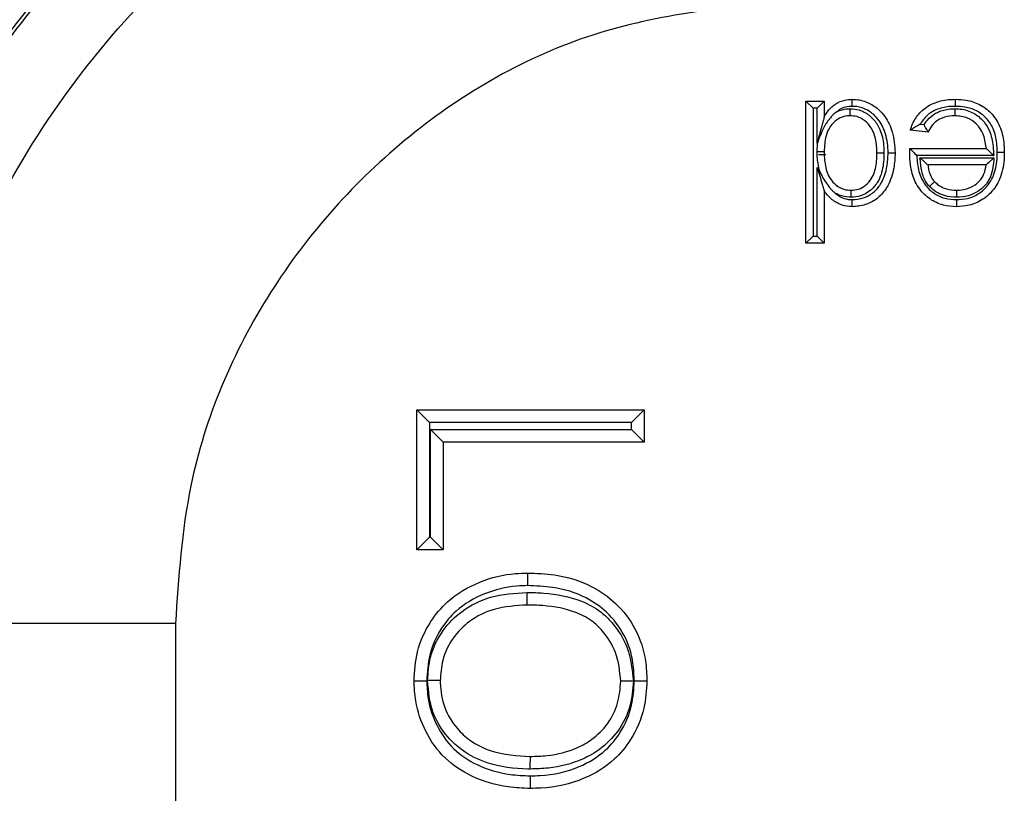
# Model space of a CAD drawing. Units: inches. Extents: x 0.5 to 8, y 0.3 to 10.7.
# Drawn here: x 1.8 to 2, y 5.7 to 5.7 of the extents above; entities that cross this region are included whole.
import ezdxf

# ---------------------------------------------------------------- set-up
doc = ezdxf.new("R2010")
doc.units = ezdxf.units.IN
doc.header["$MEASUREMENT"] = 0

msp = doc.modelspace()

# ---------------------------------------------------------------- linework, layer by layer
at = {"color": 7, "linetype": 'Continuous', "lineweight": 25}
for p, q in [((1.935410700845996, 5.732927595137188), (1.937571275821513, 5.732927595137188)), ((1.935410700845996, 5.732927595137188), (1.936244034179331, 5.732094261803853)), ((1.935410700845996, 5.716075110328159), (1.935410700845996, 5.732927595137188)), ((1.937571275821513, 5.732927595137188), (1.936737942488181, 5.732094261803853)), ((1.937571275821513, 5.732927595137188), (1.937571275821513, 5.731067475119203)), ((1.936244034179331, 5.732094261803853), (1.936244034179331, 5.716908443661493)), ((1.936737942488181, 5.732094261803853), (1.936244034179331, 5.732094261803853)), ((1.936737942488181, 5.727948895736549), (1.936737942488181, 5.732094261803853)), ((1.949910184470751, 5.729254617678809), (1.947793496174424, 5.729470675176361)), ((1.948978718775975, 5.730187358839212), (1.949442347990708, 5.730140034645044)), ((1.936803090609976, 5.728062093190144), (1.936737942488181, 5.727948895736549)), ((1.947735685837042, 5.72729179416721), (1.947736105901637, 5.727310100200845)), ((1.947736105901637, 5.727310100200845), (1.956800393103608, 5.727310100200845)), ((1.937771984780711, 5.726540756164984), (1.936882544826535, 5.726540756164984)), ((1.957705040088382, 5.726476766867513), (1.948564681849601, 5.726476766867513)), ((1.948940794630965, 5.726198916056214), (1.95772406424544, 5.726198916056214)), ((1.936737942488181, 5.72504563037521), (1.936997633326333, 5.724657276491347)), ((1.936737942488181, 5.716908443661493), (1.936737942488181, 5.72504563037521)), ((1.956800393103608, 5.72536558272288), (1.949886553181956, 5.72536558272288)), ((1.937571275821513, 5.722300266976366), (1.937571275821513, 5.716075110328159)), ((1.939142082295532, 5.722874089498141), (1.938991555816616, 5.722874089498141)), ((1.936244034179331, 5.716908443661493), (1.935410700845996, 5.716075110328159)), ((1.936244034179331, 5.716908443661493), (1.936737942488181, 5.716908443661493)), ((1.936737942488181, 5.716908443661493), (1.937571275821513, 5.716075110328159)), ((1.937571275821513, 5.716075110328159), (1.935410700845996, 5.716075110328159)), ((1.889214065289625, 5.696256500831222), (1.916178040984069, 5.696256500831222)), ((1.889214065289625, 5.696256500831222), (1.890714065289625, 5.694756500831222)), ((1.889214065289625, 5.679663285019256), (1.889214065289625, 5.696256500831222)), ((1.914678040984069, 5.694756500831222), (1.916178040984069, 5.696256500831222)), ((1.916178040984069, 5.696256500831222), (1.916178040984069, 5.692453888874313)), ((1.914678040984069, 5.694756500831222), (1.890714065289625, 5.694756500831222)), ((1.890714065289625, 5.694756500831222), (1.890714065289625, 5.681163285019256)), ((1.914678040984069, 5.693953888874313), (1.914678040984069, 5.694756500831222)), ((1.890825293254368, 5.693953888874313), (1.914678040984069, 5.693953888874313)), ((1.890825293254368, 5.681163285019256), (1.890825293254368, 5.693953888874313)), ((1.890825293254368, 5.693953888874313), (1.892325293254368, 5.692453888874313)), ((1.914678040984069, 5.693953888874313), (1.916178040984069, 5.692453888874313)), ((1.892325293254368, 5.692453888874313), (1.892325293254368, 5.679663285019256)), ((1.916178040984069, 5.692453888874313), (1.892325293254368, 5.692453888874313)), ((1.889214065289625, 5.679663285019256), (1.890714065289625, 5.681163285019256)), ((1.890714065289625, 5.681163285019256), (1.890825293254368, 5.681163285019256)), ((1.892325293254368, 5.679663285019256), (1.890825293254368, 5.681163285019256)), ((1.892325293254368, 5.679663285019256), (1.889214065289625, 5.679663285019256)), ((1.860538309521338, 5.670920969547629), (1.827210053015135, 5.670920969547629)), ((1.860538309521338, 5.670920969547629), (1.860538309520348, 5.582701062129298))]:
    msp.add_line(p, q, dxfattribs=at)
msp.add_ellipse((1.934270744175812, 5.671202980353139), major_axis=(-0.08250207363193707, 0.08250207363193685), ratio=0.9999238504775703, start_param=5.497825219993088, end_param=6.60866086649443, dxfattribs=at)
for points, knots in [([(1.934552754981322, 5.787583193905117), (1.928554061808836, 5.78731575141787), (1.916613069040699, 5.78678338066406), (1.899208117177338, 5.782540592276072), (1.882780878565943, 5.775968936047707), (1.867682412586966, 5.767040878577845), (1.854197164297591, 5.756093714554549), (1.842630960250071, 5.743386996851206), (1.832969351800253, 5.729332459712276), (1.828382284372845, 5.719034876159236), (1.826100215714286, 5.713911822474681)], [0, 0, 0, 0, 0.1292508131056457, 0.2572865422838176, 0.3841074570768256, 0.509713837440483, 0.6341059741241611, 0.7572841690693436, 0.8792487358277153, 1, 1, 1, 1]), ([(1.827210053015135, 5.670920969547629), (1.827714422322379, 5.678879021300348), (1.828601441131694, 5.692874602492143), (1.834898691216159, 5.712005926968929), (1.843133716145524, 5.728169911036766), (1.854075618449327, 5.742686434207114), (1.867243683534081, 5.755198463186797), (1.882355706709532, 5.765283234894532), (1.89890508204397, 5.772684565176322), (1.916481322336053, 5.777360937826826), (1.928529030746775, 5.777962764613163), (1.934552754981321, 5.778263671513817)], [0, 0, 0, 0, 0.1414544616602743, 0.2487716170520635, 0.3560885176070351, 0.4635316585727556, 0.5709681919669504, 0.6782709778993778, 0.7855645374069752, 0.8927845820356956, 1, 1, 1, 1]), ([(1.934552771033696, 5.744935415008603), (1.926241106613878, 5.744118751076065), (1.909616745272748, 5.742485321762384), (1.887448091924495, 5.729744242652807), (1.870710300323368, 5.710988163516816), (1.861819421714045, 5.690171165453805), (1.860903220680356, 5.676404182758343), (1.860538309521338, 5.670920969547629)], [0, 0, 0, 0, 0.2144633735596421, 0.4289533884443115, 0.6436451071873602, 0.8580684018280498, 1, 1, 1, 1]), ([(1.937571275821513, 5.731067475119203), (1.937715204788309, 5.731308813863576), (1.938075347970218, 5.731912698580127), (1.938719591271226, 5.732500427145948), (1.939551177332563, 5.732953318228178), (1.940218703652718, 5.733119404675891), (1.940742724204409, 5.733138338965667), (1.94088978394797, 5.733143652634738)], [0, 0, 0, 0, 0.2042479640651109, 0.5110751040228724, 0.618054861007172, 0.8928119250029536, 1, 1, 1, 1]), ([(1.940895975765511, 5.732309935766336), (1.940895769164029, 5.732337826928533), (1.940895312589109, 5.73239946445922), (1.940894176950727, 5.732552607767268), (1.94089262900054, 5.732761044311484), (1.940891057800086, 5.732972371363056), (1.940889989404962, 5.733116027289856), (1.940889852433807, 5.733134444163193), (1.94088978394797, 5.733143652634738)], [0, 0, 0, 0, 0.06413929335620522, 0.141743382173303, 0.3564047676392242, 0.5709672895212544, 0.7854828323036096, 1, 1, 1, 1]), ([(1.94088978394797, 5.733143652634738), (1.940978147707138, 5.733141693174285), (1.941593903326248, 5.733128038834582), (1.942723846710539, 5.732867689691797), (1.943950250640568, 5.732081496740953), (1.945000810984911, 5.730897904689634), (1.945838379431182, 5.729142936452879), (1.945940643502446, 5.727624545564589), (1.945997518226027, 5.726780084152163)], [0, 0, 0, 0, 0.02918607930771452, 0.2033808034272354, 0.3740184104832909, 0.5013554906897917, 0.7226761238640333, 1, 1, 1, 1]), ([(1.947793496174424, 5.729470675176361), (1.947815122436243, 5.729542330177207), (1.947985454314349, 5.730106696361824), (1.94848268810153, 5.731126787529391), (1.949472571296233, 5.732109912861431), (1.950763073379657, 5.732825725805572), (1.951978334361956, 5.733112783895344), (1.952874283330252, 5.733136299826252), (1.953154422832424, 5.733143652634738)], [0, 0, 0, 0, 0.03202611325988398, 0.2522427623340949, 0.4769941545180869, 0.6164998674035849, 0.8800896702490422, 1, 1, 1, 1]), ([(1.953147925038414, 5.732310208028885), (1.953148211284119, 5.732346943999316), (1.953148690940481, 5.732408501750786), (1.953149879022436, 5.73256093963876), (1.953151438864409, 5.732761016164323), (1.9531530867865, 5.732972336915799), (1.953154207373106, 5.733116025225199), (1.95315435101259, 5.733134443490377), (1.953154422832424, 5.733143652634738)], [0, 0, 0, 0, 0.08445278298270535, 0.1415158866008784, 0.3561697538107915, 0.5707902335595346, 0.7853948424114353, 1, 1, 1, 1]), ([(1.953154422832424, 5.733143652634738), (1.953578150418055, 5.733126408260794), (1.954562883487255, 5.733086332736199), (1.956071576354397, 5.732600415450714), (1.957501246180815, 5.731541793438923), (1.958518085754704, 5.729958934068003), (1.958916961970586, 5.728316919953913), (1.958948989448544, 5.727267211766233), (1.958960968079125, 5.726874609307342)], [0, 0, 0, 0, 0.1315018508654103, 0.3056072476741511, 0.4834601952898591, 0.673754522055995, 0.8779805870371541, 1, 1, 1, 1]), ([(1.939066416573846, 5.731663327114597), (1.938921624870813, 5.731555118436418), (1.9386864129695, 5.731379335098009), (1.938189167496378, 5.730856303490477), (1.937463530108508, 5.729813633360623), (1.93705762234056, 5.728737132390136), (1.936803090610105, 5.72806209319037)], [0, 0, 0, 0, 0.1253083092274513, 0.2035614268379954, 0.5005789387740546, 1, 1, 1, 1]), ([(1.940895975765511, 5.732309935766336), (1.940771943080587, 5.732305599437449), (1.940364447987512, 5.7322913529286), (1.939849473893189, 5.732165245713661), (1.939375326003662, 5.731909858596226), (1.939177425700529, 5.731751920216092), (1.939066416573969, 5.731663327114658)], [0, 0, 0, 0, 0.1879474145502933, 0.6174795718750351, 0.7854310582387404, 1, 1, 1, 1]), ([(1.939066416573969, 5.731663327114658), (1.939281054039557, 5.731757220068224), (1.939790570564181, 5.731980107583484), (1.940347499050296, 5.73201355263506), (1.940669817444301, 5.732032908720409)], [0, 0, 0, 0, 0.4212571235978517, 1, 1, 1, 1]), ([(1.940670350552019, 5.731199135156774), (1.940670344664123, 5.731208343750734), (1.94067033288838, 5.731226760862672), (1.940670241035865, 5.731370417002985), (1.940670105912348, 5.731581748435485), (1.940669972335465, 5.731790660946492), (1.940669874383081, 5.731943857202475), (1.940669834964044, 5.732005508068011), (1.940669817444301, 5.732032908720409)], [0, 0, 0, 0, 0.214506133910861, 0.4290104978529432, 0.6435660481379346, 0.8582293378059861, 0.936990201168, 1, 1, 1, 1]), ([(1.940669817444301, 5.732032908720409), (1.941021959342434, 5.732003945170337), (1.941825058752791, 5.731937890519902), (1.94294505495504, 5.731304477232784), (1.943802112467266, 5.73037983128703), (1.944440113265814, 5.729081553530026), (1.94465281967754, 5.727865746404381), (1.944666710711421, 5.727002034074805), (1.944670344466683, 5.726776095584617)], [0, 0, 0, 0, 0.1425309243299838, 0.3250578868737853, 0.5067673647553722, 0.6484205951954002, 0.9080303508668106, 1, 1, 1, 1]), ([(1.945163968316521, 5.726778933479403), (1.94516378547459, 5.726786541695688), (1.945145560758319, 5.72754488844061), (1.945011780411089, 5.728896459075299), (1.944299544359371, 5.730431203684036), (1.94340772852179, 5.731435088158739), (1.942395304223481, 5.732084013840724), (1.941469659069672, 5.732296919355913), (1.940968701828195, 5.732308285670763), (1.940895975765511, 5.732309935766336)], [0, 0, 0, 0, 0.002935519512009701, 0.2925970533528351, 0.5164315825178597, 0.642023886375101, 0.8066936995571261, 0.971936914053314, 1, 1, 1, 1]), ([(1.953147925038414, 5.732310208028885), (1.952899753484506, 5.732303736780263), (1.952118176464633, 5.732283356607216), (1.951071713313335, 5.732042514131107), (1.949989416563297, 5.731440950053454), (1.949360302659124, 5.730827618604414), (1.949059099756292, 5.730322230121404), (1.948978718775975, 5.730187358839212)], [0, 0, 0, 0, 0.1516027918269032, 0.477448991934725, 0.6410811188874882, 0.9042165555289071, 1, 1, 1, 1]), ([(1.949442347990708, 5.730140034645044), (1.949568941860665, 5.730326907368643), (1.949920619586789, 5.730846039728941), (1.950563635511473, 5.731372160906353), (1.951535340224043, 5.731842383713726), (1.952350882348065, 5.732009464085367), (1.952980834631197, 5.732028677231954), (1.95311764125022, 5.73203284974739)], [0, 0, 0, 0, 0.156456170061962, 0.4346351852899223, 0.5621677111629223, 0.9049160440575513, 1, 1, 1, 1]), ([(1.953120663848432, 5.731199135156774), (1.953120630462581, 5.73120834388025), (1.953120563691122, 5.731226761260469), (1.953120042853884, 5.731370422301078), (1.953119276679365, 5.731581754019704), (1.95311852241577, 5.731789800382983), (1.953117967322491, 5.731942910168981), (1.953117743876628, 5.732004542599898), (1.953117641250221, 5.73203284974739)], [0, 0, 0, 0, 0.2145231412551727, 0.4290447279514906, 0.6436112729723826, 0.8582724397766629, 0.9349059757795636, 1, 1, 1, 1]), ([(1.953117641250221, 5.73203284974739), (1.95317974122464, 5.732031369395024), (1.953798205125563, 5.732016626321343), (1.954935225172377, 5.731797807238386), (1.955984846096486, 5.731087902033566), (1.956724289582783, 5.730288314201425), (1.957360483797899, 5.729219607309675), (1.95761213882754, 5.727814609432693), (1.95768081795571, 5.726825582371355), (1.957705040088382, 5.726476766867513)], [0, 0, 0, 0, 0.02301406291646666, 0.2292008533075475, 0.417722439254217, 0.4803746741402454, 0.6322646389317942, 0.8703050702394761, 1, 1, 1, 1]), ([(1.958127526196502, 5.726874361304816), (1.958116815307897, 5.727232953678485), (1.958088816617533, 5.728170328457356), (1.95774727570957, 5.729605830636134), (1.956882776098365, 5.730957944302197), (1.95567796763291, 5.731850373832406), (1.954382855834653, 5.732262605410331), (1.953526163092927, 5.732295628165879), (1.953147925038414, 5.732310208028885)], [0, 0, 0, 0, 0.1287661857947567, 0.3365999496863454, 0.521040065142921, 0.6928773586328977, 0.8644024109119252, 1, 1, 1, 1]), ([(1.937571275821513, 5.731067475119203), (1.937570311069235, 5.731063864731329), (1.937568154018148, 5.731055792409272), (1.937548251490826, 5.730981311275629), (1.937485079059423, 5.730744901385076), (1.937217844063291, 5.729744829125959), (1.936951156354054, 5.728746804975976), (1.936740490727278, 5.727958431999642), (1.936737942488181, 5.727948895736549)], [0, 0, 0, 0, 0.02534666584450224, 0.05667159786425999, 0.1132585581219773, 0.292958620145773, 0.9914475345823391, 1, 1, 1, 1]), ([(1.940670350552019, 5.731199135156774), (1.940423300849984, 5.731182615267329), (1.939847118764308, 5.731144086727213), (1.939011496181923, 5.73072000561628), (1.938505083140656, 5.730212189323021), (1.938063281271104, 5.729581921130619), (1.937646279909783, 5.728583469970244), (1.93759982279337, 5.72756474039272), (1.937571275821513, 5.726938751376927)], [0, 0, 0, 0, 0.1251094745092782, 0.2917867836588315, 0.4625344276175343, 0.4846246195639, 0.683312103349218, 0.9999999999999999, 0.9999999999999999, 0.9999999999999999, 0.9999999999999999]), ([(1.94383694325051, 5.726776708253764), (1.943833654938553, 5.726984638681814), (1.943821529100027, 5.727751394034657), (1.94364337111051, 5.728805453938965), (1.943110707888391, 5.729895681433501), (1.942428610156504, 5.730630659148869), (1.941555214988901, 5.73112845827352), (1.940938711667877, 5.731177700317192), (1.940670350552019, 5.731199135156774)], [0, 0, 0, 0, 0.1028496389688627, 0.379263929560394, 0.5189235549443089, 0.6969706979434956, 0.8680927111592968, 0.9999999999999999, 0.9999999999999999, 0.9999999999999999, 0.9999999999999999]), ([(1.953120663848432, 5.731199135156774), (1.953000102501074, 5.731195470416904), (1.952476102316709, 5.731179542224247), (1.951805017429975, 5.731045091364104), (1.951029647113242, 5.7306725217368), (1.950429057057315, 5.730172078334772), (1.950085493686166, 5.72960176878416), (1.949928012190733, 5.729289920516045), (1.94991018447075, 5.729254617678809)], [0, 0, 0, 0, 0.09085368348278368, 0.394880680571912, 0.504343261773329, 0.7369458522629928, 0.9702209096179805, 1, 1, 1, 1]), ([(1.956800393103608, 5.727310100200845), (1.956796566455189, 5.7273574645504), (1.9567479537296, 5.727959168672485), (1.956573433564589, 5.728898341741605), (1.956045865815581, 5.729794965819567), (1.95544960854054, 5.730436768118711), (1.9545560710685, 5.731059829513485), (1.953631182152925, 5.731149589578471), (1.953120663848432, 5.731199135156774)], [0, 0, 0, 0, 0.02394592325049668, 0.3042026516156625, 0.4712645056788008, 0.539363990334529, 0.7457390712738159, 1, 1, 1, 1]), ([(1.948978718775975, 5.730187358839212), (1.94897230937644, 5.730183959880458), (1.948800221237985, 5.730092700085939), (1.948494941614983, 5.729920907895005), (1.948136750260907, 5.729698368714311), (1.947926068266892, 5.729558773622139), (1.947814231879485, 5.729484484217128), (1.947800422295567, 5.729475287659463), (1.947793496174424, 5.729470675176361)], [0, 0, 0, 0, 0.01229048283365476, 0.3299913354050706, 0.5910987022621229, 0.765089141192992, 0.8821817459883724, 1, 1, 1, 1]), ([(1.949910184470751, 5.729254617678809), (1.949906043049646, 5.729262198821165), (1.949897771374539, 5.729277340663765), (1.949834980222927, 5.729392298643125), (1.949740289527552, 5.729566497943184), (1.949608226465313, 5.72981351936127), (1.949502772601156, 5.730018598000073), (1.949445616667501, 5.73013346551468), (1.949442347990708, 5.730140034645044)], [0, 0, 0, 0, 0.1700136369598558, 0.339568841996253, 0.5203694104622233, 0.7321407638433963, 0.9846814632689147, 1, 1, 1, 1]), ([(1.936737888371344, 5.726939124129259), (1.936738093072615, 5.726958231790915), (1.936742110088142, 5.727333196603047), (1.93677339753039, 5.7277071735575), (1.93680309061007, 5.728062093190091)], [0, 0, 0, 0, 0.05095854607732093, 1, 1, 1, 1]), ([(1.936737888371344, 5.726939124129259), (1.936784291464073, 5.726939103374394), (1.936845839092343, 5.726939075845784), (1.936997632270075, 5.726939007952581), (1.937188635340828, 5.726938922522001), (1.937399939799685, 5.726938828011031), (1.937543648020471, 5.726938763734117), (1.937562066551379, 5.726938755495993), (1.937571275821513, 5.726938751376927)], [0, 0, 0, 0, 0.1066120921200349, 0.1414069845136267, 0.3560682918857726, 0.5707163280211511, 0.7853580549539153, 1, 1, 1, 1]), ([(1.936997633326333, 5.724657276491347), (1.93688942362086, 5.725221962320237), (1.936744599086563, 5.725977720427479), (1.936739242607188, 5.726745110926357), (1.936737888371344, 5.726939124129259)], [0, 0, 0, 0, 0.7471779971400428, 1, 1, 1, 1]), ([(1.937571275821513, 5.726938751376927), (1.937573555046809, 5.726757638341746), (1.937583548233029, 5.72596355436507), (1.937737144463715, 5.72485667150113), (1.938259177869089, 5.723677050399861), (1.938947234144061, 5.722918062357231), (1.939834289370518, 5.722413054908318), (1.940469938440586, 5.722363324245586), (1.940758123910399, 5.722340777757156)], [0, 0, 0, 0, 0.08674995230008757, 0.3803522315760822, 0.5267293630946647, 0.6975895042757333, 0.8628955584288794, 1, 1, 1, 1]), ([(1.94772597820644, 5.726756452863368), (1.947725982785449, 5.726756802047321), (1.947725993371184, 5.726757609289274), (1.947726098053758, 5.726765592565981), (1.947726477327336, 5.7267944906042), (1.94772754294463, 5.72687497119347), (1.947729414207752, 5.727000638705654), (1.947732405635079, 5.727148222431659), (1.947734638345476, 5.727245946324957), (1.947735685837042, 5.72729179416721)], [0, 0, 0, 0, 0.01570652994275144, 0.03631028814661323, 0.07458770330085973, 0.2111610580284627, 0.4808244987517413, 0.7564252131229179, 1, 1, 1, 1]), ([(1.947735685837042, 5.72729179416721), (1.947736860509911, 5.727290638212087), (1.947754317515728, 5.727273459373745), (1.947817138049487, 5.727211643093461), (1.94796525471267, 5.727065869611445), (1.94821159088781, 5.726823550532266), (1.948423959153606, 5.726614188120549), (1.948559693872102, 5.726481637823921), (1.948564681849601, 5.726476766867513)], [0, 0, 0, 0, 0.01166121363583484, 0.1732992050221086, 0.3759356170058943, 0.5986644488386487, 0.9852517268925285, 1, 1, 1, 1]), ([(1.953269015896581, 5.721229870701445), (1.953711305768424, 5.721254286323259), (1.954653895203444, 5.721306319861978), (1.955872078716714, 5.721841185990252), (1.956931106018686, 5.722744243009979), (1.957792800359952, 5.724111385693789), (1.958101458954361, 5.725617859736992), (1.958121749488261, 5.726595910561066), (1.958127526196502, 5.726874361304816)], [0, 0, 0, 0, 0.1573538302862578, 0.3353458160129092, 0.4624073662972357, 0.6504707549047782, 0.9004891403765262, 1, 1, 1, 1]), ([(1.958960968079125, 5.726874609307342), (1.958954604435638, 5.726573258862286), (1.958931598407063, 5.725483807989689), (1.958571439406875, 5.723771824556828), (1.957570736864089, 5.722191592628988), (1.956315356539545, 5.721122366977875), (1.95488496472881, 5.720489445423776), (1.953779031253661, 5.720425663374075), (1.953269203377999, 5.720396260279192)], [0, 0, 0, 0, 0.0932133795757324, 0.3369877144116444, 0.5295481630456728, 0.6593208790100503, 0.8429492221370194, 1, 1, 1, 1]), ([(1.956800393103608, 5.727310100200845), (1.956806549833439, 5.72730442880827), (1.956818830702122, 5.72729311604494), (1.95691868010165, 5.727201137809959), (1.957103443074923, 5.727030939769193), (1.957376297529642, 5.726779594530561), (1.957593459045385, 5.726579551936234), (1.957699903797332, 5.726481498262867), (1.957705040088382, 5.726476766867513)], [0, 0, 0, 0, 0.1328930660724578, 0.2650826555955699, 0.4567714529327253, 0.7334925130547594, 0.9871401831020443, 1, 1, 1, 1]), ([(1.958127526196502, 5.726874361304816), (1.95816645800152, 5.726874372909635), (1.958228012070486, 5.726874391257713), (1.958380300892718, 5.726874436617203), (1.958578320070166, 5.726874495542697), (1.95878964269207, 5.726874558376851), (1.958933339815662, 5.726874601094243), (1.958951758651727, 5.72687460656964), (1.958960968079125, 5.726874609307342)], [0, 0, 0, 0, 0.08948772033826423, 0.1414867177816986, 0.3561411625629517, 0.5707690468929548, 0.7853843051847681, 0.9999999999999999, 0.9999999999999999, 0.9999999999999999, 0.9999999999999999]), ([(1.940758123910399, 5.722340777757156), (1.941059777288367, 5.722364821903906), (1.941686636092948, 5.722414787480924), (1.942535883153252, 5.722916356486732), (1.943182659020305, 5.723632969865342), (1.943678267859232, 5.724761401191364), (1.943823782455691, 5.725830027428957), (1.94383446503392, 5.726598445454446), (1.94383694325051, 5.726776708253764)], [0, 0, 0, 0, 0.1482424983507138, 0.3080592563896533, 0.47375356272971, 0.6191751819737643, 0.91165368867043, 1, 1, 1, 1]), ([(1.944670344466683, 5.726776095584617), (1.944667692767957, 5.726586037520704), (1.944655730702005, 5.725728667460706), (1.944482163369008, 5.724503775671255), (1.94388438129298, 5.723162597086445), (1.943062801973298, 5.722250186360724), (1.941963748366111, 5.721607265137345), (1.941147856597143, 5.721539413622655), (1.940759810383216, 5.7215071427696)], [0, 0, 0, 0, 0.07752963769796985, 0.3497435928597442, 0.4967885079977459, 0.669614020137233, 0.8428651525893376, 1, 1, 1, 1]), ([(1.945997518226027, 5.726780084152163), (1.945967599910191, 5.726178747382504), (1.94590057017238, 5.724831497549729), (1.945415203289915, 5.723365119825874), (1.944690319063966, 5.7221462314474), (1.943859554022387, 5.721275474944345), (1.942463830321491, 5.720529304131623), (1.941425016418316, 5.720440931375704), (1.940899911643168, 5.720396260279192)], [0, 0, 0, 0, 0.1970051448480019, 0.441375219085922, 0.4946548528921296, 0.6613456984013445, 0.8288153534041067, 1, 1, 1, 1]), ([(1.940905733820055, 5.721229933771678), (1.941345172297156, 5.721267268142099), (1.942203331399571, 5.721340176709463), (1.943351872097189, 5.721955401819404), (1.944032062283815, 5.722668914358988), (1.944650787307426, 5.723712667534689), (1.945077340510365, 5.725020652220129), (1.945136925009163, 5.726230036507093), (1.945163968316521, 5.726778933479403)], [0, 0, 0, 0, 0.1671596866897111, 0.3264384303260949, 0.4857361615695496, 0.5375200124319892, 0.7900966072848443, 1, 1, 1, 1]), ([(1.94383694325051, 5.726776708253764), (1.943846152593369, 5.72677670148358), (1.943864571267329, 5.72677668794322), (1.944008276108177, 5.72677658229959), (1.944219587125518, 5.726776426955785), (1.944413031033138, 5.726776284746768), (1.944564992900716, 5.726776173033137), (1.944626541445425, 5.726776127786123), (1.944670344466683, 5.726776095584617)], [0, 0, 0, 0, 0.2146338018921699, 0.4292673297198479, 0.6439087851403951, 0.8585669164305543, 0.8993445515979949, 1, 1, 1, 1]), ([(1.945163968316521, 5.726778933479403), (1.945196664076514, 5.726778978602499), (1.945258244129749, 5.726779063588525), (1.945410986280587, 5.726779274409923), (1.945614875810183, 5.726779555867484), (1.945826208883647, 5.726779847634531), (1.945969890416591, 5.72678004600789), (1.94598830894372, 5.726780071437387), (1.945997518226027, 5.726780084152163)], [0, 0, 0, 0, 0.07517610860374771, 0.141588657698286, 0.3562437654174759, 0.5708457258622279, 0.78542242623668, 1, 1, 1, 1]), ([(1.953269203377999, 5.720396260279192), (1.952747531306979, 5.720428196605678), (1.951644056376246, 5.720495750415082), (1.950092574091561, 5.72122682472475), (1.949005569492148, 5.722278616971206), (1.948184452619515, 5.723661207355489), (1.947783271960654, 5.725132501868974), (1.947742410277573, 5.726290697413703), (1.94772597820644, 5.726756452863368)], [0, 0, 0, 0, 0.164113041007777, 0.3471426526720819, 0.5279548113464577, 0.6338619367755525, 0.8527616523367998, 1, 1, 1, 1]), ([(1.948564681849601, 5.726476766867513), (1.948582847414683, 5.726144349690938), (1.948634230745934, 5.7252040705518), (1.948956880104682, 5.723996364276211), (1.949660035630097, 5.722810062806181), (1.950570234586958, 5.721928641256939), (1.951881410213118, 5.721311322172628), (1.952817309705435, 5.721256385535053), (1.953269015896581, 5.721229870701445)], [0, 0, 0, 0, 0.1263267722689852, 0.3573293952597473, 0.4643307048117953, 0.6467731780779422, 0.8295172252463264, 1, 1, 1, 1]), ([(1.950082881589535, 5.722792035154631), (1.95001259757627, 5.722868441044029), (1.949716226897538, 5.72319062619323), (1.94937980253779, 5.723811899813424), (1.949138865951761, 5.724624311822475), (1.949042122847259, 5.72540406970997), (1.948975335262632, 5.725927969858976), (1.948940794630965, 5.726198916056214)], [0, 0, 0, 0, 0.08491977457592688, 0.3580861430615913, 0.5674582698570245, 0.7763017682826189, 1, 1, 1, 1]), ([(1.948940794630965, 5.726198916056214), (1.948946046329521, 5.726194288643161), (1.949059942203628, 5.726093931920692), (1.949289440207472, 5.725891715047969), (1.949575535510856, 5.725639628770163), (1.949766029207922, 5.725471779642722), (1.949867770298468, 5.725382132827439), (1.94988028040194, 5.725371109838309), (1.949886553181956, 5.72536558272288)], [0, 0, 0, 0, 0.01268642097419536, 0.2751359375737243, 0.5538455385805716, 0.7426927480140096, 0.8709817395445552, 1, 1, 1, 1]), ([(1.95772406424544, 5.726198916056214), (1.957666527774073, 5.725426393320465), (1.957576709110783, 5.724220428515229), (1.956812773198871, 5.723048748623635), (1.956033615384508, 5.722310638477631), (1.955052558003512, 5.721735801692588), (1.953991027350917, 5.721523432311973), (1.953401596947591, 5.721510004571421), (1.953278171378831, 5.721507192828923)], [0, 0, 0, 0, 0.3136901247287005, 0.489693354857784, 0.5605617678263927, 0.7565833550361089, 0.949029032637836, 1, 1, 1, 1]), ([(1.956800393103608, 5.72536558272288), (1.956806604210415, 5.725371186364808), (1.956818992520702, 5.725382363061188), (1.956919731803932, 5.72547324974032), (1.957107168541124, 5.725642354602344), (1.957386148834898, 5.725894049786498), (1.957609005290658, 5.726095110212371), (1.957718874231266, 5.726194233640996), (1.95772406424544, 5.726198916056214)], [0, 0, 0, 0, 0.1310818386541002, 0.2614481670976523, 0.4518278890671274, 0.7294964355139306, 0.9872218906824387, 1, 1, 1, 1]), ([(1.936737942488181, 5.72504563037521), (1.93674065842445, 5.725036682896782), (1.936940258061195, 5.72437911465239), (1.937203430371371, 5.723512110298643), (1.9374703480642, 5.722632767021391), (1.937543776309886, 5.722390862359614), (1.937567574700356, 5.722312460083436), (1.937570134642029, 5.722304026519229), (1.937571275821513, 5.722300266976366)], [0, 0, 0, 0, 0.00898603202369951, 0.6604016259787396, 0.8639343932581468, 0.9312889957412874, 0.969369775421646, 0.9999999999999999, 0.9999999999999999, 0.9999999999999999, 0.9999999999999999]), ([(1.936997633326333, 5.724657276491347), (1.937241095393854, 5.724166775275113), (1.937606392647393, 5.723430813615987), (1.938116412331293, 5.72277722777113), (1.938382124982766, 5.722466038700817), (1.938569921762994, 5.722266002872432), (1.938779243115544, 5.722100778467541), (1.93888707694801, 5.722015661585869)], [0, 0, 0, 0, 0.4996649702514278, 0.7497112103764305, 0.7561191731855981, 0.8743625344473565, 1, 1, 1, 1]), ([(1.949886553181956, 5.72536558272288), (1.949911333987817, 5.725176145722357), (1.949963041660055, 5.724780866150416), (1.950147689086672, 5.724155997907435), (1.95040392963707, 5.723673041199591), (1.950627243785645, 5.723430889154814), (1.950679889305778, 5.723373802667326)], [0, 0, 0, 0, 0.2623659940950386, 0.5474533356821994, 0.8933137256208437, 1, 1, 1, 1]), ([(1.953279331073197, 5.722340777757156), (1.953385860771042, 5.722343192773087), (1.953876049787038, 5.722354305301387), (1.954744580846376, 5.722525721325982), (1.955540752130652, 5.722991948015243), (1.95615530336845, 5.723575349166234), (1.956635741120154, 5.724294784746027), (1.956743300491518, 5.724994286536606), (1.956800393103608, 5.72536558272288)], [0, 0, 0, 0, 0.06233997713400784, 0.2868530810313497, 0.5091951124745687, 0.5903454684129716, 0.7825550022645074, 1, 1, 1, 1]), ([(1.950082881589535, 5.722792035154631), (1.950105358526137, 5.72281393830788), (1.950149469636381, 5.722856923365173), (1.950258936580421, 5.722963595875469), (1.950405847738079, 5.723106756736639), (1.950557202972548, 5.723254248227769), (1.950660102773077, 5.723354521238292), (1.950673293784318, 5.723367375514024), (1.950679889305778, 5.723373802667326)], [0, 0, 0, 0, 0.07216354241444316, 0.1416213441966921, 0.3562776961927621, 0.5708713260486245, 0.7854351477155437, 1, 1, 1, 1]), ([(1.950679889305778, 5.723373802667326), (1.950818560023862, 5.723242562216494), (1.951157156431666, 5.722922108512753), (1.951930821335881, 5.722511485859241), (1.952694780676147, 5.722354332931642), (1.953186199129826, 5.722342937399421), (1.953279331073197, 5.722340777757156)], [0, 0, 0, 0, 0.1990543744958614, 0.4860369737274469, 0.9025954863949229, 1, 1, 1, 1]), ([(1.940899911643168, 5.720396260279192), (1.940795335130769, 5.720399703225123), (1.940289110865384, 5.720416369517912), (1.939611108531837, 5.720566002511646), (1.938699815413477, 5.721048569193406), (1.938053607829364, 5.721595704562675), (1.937683093724157, 5.72213692991787), (1.937571275821513, 5.722300266976366)], [0, 0, 0, 0, 0.07858121685099069, 0.3803886538293976, 0.5081483185967709, 0.8515634825949582, 1, 1, 1, 1]), ([(1.940759810383216, 5.7215071427696), (1.940759749522234, 5.721537226766888), (1.94075962489167, 5.721598832502059), (1.940759315460846, 5.721751786264066), (1.940758897988563, 5.721958145658194), (1.940758470452469, 5.722169479653804), (1.940758179800903, 5.722313150700793), (1.940758142540603, 5.722331568720917), (1.940758123910399, 5.722340777757156)], [0, 0, 0, 0, 0.06917701716028354, 0.1416600645939032, 0.3563180586852503, 0.570901817233302, 0.7854502987474277, 1, 1, 1, 1]), ([(1.953278171378831, 5.721507192828923), (1.953170971228643, 5.721509694766102), (1.952574770698634, 5.721523609450643), (1.951636951938869, 5.721719536487384), (1.950679280284083, 5.722230096275617), (1.950255431888855, 5.722629454782374), (1.950082881589535, 5.722792035154631)], [0, 0, 0, 0, 0.09109516931398617, 0.5066316430608201, 0.7991478589432349, 1, 1, 1, 1]), ([(1.953279331073197, 5.722340777757156), (1.953279318261246, 5.722331568564368), (1.953279292637406, 5.722313150222353), (1.953279092751771, 5.722169473014143), (1.953278798741211, 5.721958139072814), (1.953278513521743, 5.721753124170019), (1.95327830089351, 5.721600287600115), (1.953278215208377, 5.721538697377579), (1.953278171378831, 5.721507192828923)], [0, 0, 0, 0, 0.214566110730862, 0.4291312064486969, 0.6437256591003692, 0.8583818839597326, 0.9275596897731502, 1, 1, 1, 1]), ([(1.938887076947925, 5.722015661585776), (1.939050088912864, 5.721881400543529), (1.939315055082251, 5.721663167274118), (1.939893914156108, 5.721361021765774), (1.940421335447548, 5.721245648618963), (1.940817217349357, 5.721232805422157), (1.940905733820055, 5.721229933771678)], [0, 0, 0, 0, 0.2850578033079526, 0.4633443577249046, 0.8800074890597573, 1, 1, 1, 1]), ([(1.940759810383216, 5.7215071427696), (1.940388165125656, 5.721532864353569), (1.939727968243994, 5.721578556607625), (1.939142824965138, 5.721882720821602), (1.938887076947938, 5.722015661585752)], [0, 0, 0, 0, 0.5629309496653019, 1, 1, 1, 1]), ([(1.940899911643168, 5.720396260279192), (1.940899975979845, 5.720405468936107), (1.940900104652768, 5.72042388618805), (1.940901108346287, 5.720567547616527), (1.9409025846732, 5.720778876462607), (1.940904034625401, 5.720986496429853), (1.940905103143945, 5.721139561646093), (1.94090553318616, 5.721201184130977), (1.940905733820055, 5.721229933771678)], [0, 0, 0, 0, 0.2145317223799533, 0.4290620029688902, 0.6436339704315276, 0.8582936588382855, 0.933887664526466, 1, 1, 1, 1]), ([(1.953269015896581, 5.721229870701445), (1.95326902270139, 5.721199123864351), (1.953269036334017, 5.721137526225649), (1.953269070405036, 5.720984628179159), (1.9532691166614, 5.720778896581794), (1.953269164515219, 5.720567562047643), (1.95326919710988, 5.720423887640054), (1.953269201288623, 5.720405469415386), (1.953269203377999, 5.720396260279192)], [0, 0, 0, 0, 0.0706997465808602, 0.1416385507468512, 0.3562954506651739, 0.5708846978827078, 0.7854417930422588, 1, 1, 1, 1]), ([(1.888868373293543, 5.664107145195538), (1.888941422345425, 5.665258335139031), (1.889098583617788, 5.667735061004582), (1.890582000766864, 5.670980963501711), (1.89306684884644, 5.673946482086501), (1.896563714891422, 5.676000997179053), (1.899939707718515, 5.676832940299852), (1.901866516255128, 5.676884974396024), (1.902339558265887, 5.676897749050595)], [0, 0, 0, 0, 0.1660283239007904, 0.3572013867423495, 0.5041498878364072, 0.7210745726764128, 0.9315222854343312, 1, 1, 1, 1]), ([(1.902339558265887, 5.676897749050595), (1.902339499751208, 5.676881171154528), (1.90233938272194, 5.676848015387489), (1.902338469790555, 5.676589369554846), (1.902337127235868, 5.67620894098846), (1.902335824295612, 5.675839503903984), (1.902334855184963, 5.675564504749146), (1.902334465171629, 5.675453766714589), (1.902334267400941, 5.675397612897766)], [0, 0, 0, 0, 0.2146213750743453, 0.4292424252524187, 0.6438728728528162, 0.8585230881118882, 0.9282588983386846, 0.9999999999999999, 0.9999999999999999, 0.9999999999999999, 0.9999999999999999]), ([(1.902339558265887, 5.676897749050595), (1.903413130220835, 5.676858390676933), (1.906038458908985, 5.676762143129651), (1.909714113015185, 5.675657568149347), (1.913020707123485, 5.673334436735689), (1.915337459889985, 5.670296467156905), (1.916402466703048, 5.666978773604859), (1.916490573442216, 5.664880601463012), (1.916523732980152, 5.664090940883221)], [0, 0, 0, 0, 0.1498350239665343, 0.3664087768835344, 0.5240120944199846, 0.7072454401986442, 0.8898199385939781, 1, 1, 1, 1]), ([(1.902334267400941, 5.675397612897766), (1.90191166802658, 5.675386297676767), (1.900174994486165, 5.675339797738284), (1.89715974447681, 5.674597256082508), (1.894052789713293, 5.672783259801284), (1.891875890817443, 5.670181153801999), (1.890569395294712, 5.667327613535738), (1.890432749082557, 5.665138039031159), (1.890368599878165, 5.664110133023301)], [0, 0, 0, 0, 0.06902321394720641, 0.2836511282532807, 0.4996974694714329, 0.6437865831042752, 0.8327739428181459, 1, 1, 1, 1]), ([(1.9150234325661, 5.664086579272284), (1.914994324138155, 5.664797880522786), (1.914918196283144, 5.66665816093946), (1.91398696196151, 5.66958607425515), (1.911956793703522, 5.672242406942398), (1.90903622234163, 5.674294449212135), (1.90572488245781, 5.675276555165628), (1.903331841717473, 5.675361995736167), (1.902334267400941, 5.675397612897766)], [0, 0, 0, 0, 0.1113643249877812, 0.2912533511567674, 0.4709494314893723, 0.6252005177897467, 0.8437593096514105, 1, 1, 1, 1]), ([(1.8904791301302, 5.66412340299415), (1.890542384052043, 5.665063229533786), (1.890684039464767, 5.667167945138489), (1.892120408298204, 5.670097697700574), (1.894602766714353, 5.67260429591914), (1.898090893217651, 5.674335634777909), (1.900827759367947, 5.674504591129151), (1.902297475001834, 5.674595321832529)], [0, 0, 0, 0, 0.1591084926961945, 0.3563190794210276, 0.5378884471517976, 0.7518429705642276, 1, 1, 1, 1]), ([(1.902296346766376, 5.673095137093687), (1.902296359234105, 5.67311171510416), (1.902296384169538, 5.673144871093136), (1.902296578684014, 5.673403511818723), (1.902296864798195, 5.673783950298621), (1.902297144954271, 5.674156466288082), (1.902297351949458, 5.674431702389552), (1.902297435235882, 5.674542446113802), (1.902297475001834, 5.674595321832529)], [0, 0, 0, 0, 0.214614348135392, 0.4292282823939501, 0.6438541881973006, 0.8585052778930633, 0.9324419042421512, 1, 1, 1, 1]), ([(1.902297475001834, 5.674595321832529), (1.902954156137882, 5.674581135277412), (1.905137733792186, 5.674533962543125), (1.908214138994581, 5.673952946803749), (1.910912254925888, 5.672508742217643), (1.912798962957733, 5.670631032215776), (1.914526783060402, 5.667946948435895), (1.914778582631077, 5.665416983507319), (1.914912836594171, 5.664068062151975)], [0, 0, 0, 0, 0.1064107547520142, 0.3538340504989014, 0.4986673097231315, 0.5937809957980804, 0.7834130095936341, 1, 1, 1, 1]), ([(1.902296346766376, 5.673095137093686), (1.900969376200651, 5.67301667095194), (1.898551655247366, 5.672873706789869), (1.895497078538302, 5.671366589820954), (1.893376157322129, 5.66922787120819), (1.892150318718413, 5.666728705637364), (1.892032712655733, 5.664933894046088), (1.891979601258286, 5.664123349507854)], [0, 0, 0, 0, 0.2583010530483048, 0.4706207389530401, 0.6496688972402422, 0.8417889859328254, 1, 1, 1, 1]), ([(1.913412505015408, 5.664069335133466), (1.913298822423076, 5.665229672644386), (1.913085893259919, 5.667403001824438), (1.911606090714959, 5.669693606818668), (1.91001233460346, 5.671290283157073), (1.907654546394041, 5.67253450876588), (1.90490780800025, 5.673039238670342), (1.902913965618672, 5.673081916939536), (1.902296346766376, 5.673095137093686)], [0, 0, 0, 0, 0.2132350289350084, 0.3993923373437704, 0.4904601405415993, 0.6300268302543135, 0.8853959537674516, 1, 1, 1, 1]), ([(1.888868373293543, 5.664107145195538), (1.888884951245764, 5.664107178211744), (1.888918107110633, 5.664107244244078), (1.889176740730713, 5.664107759331967), (1.889557184340491, 5.664108517014212), (1.889932336329698, 5.664109264161414), (1.890207779607338, 5.664109812732834), (1.890318531134135, 5.664110033306136), (1.890368599878166, 5.6641101330233)], [0, 0, 0, 0, 0.2146067598780685, 0.4292130074675037, 0.6438340718199957, 0.8584863055388857, 0.9360242413834605, 1, 1, 1, 1]), ([(1.902652841637337, 5.651316541340481), (1.901784150121257, 5.651350285478522), (1.899407116189987, 5.65144262085837), (1.895846413484808, 5.652503629143286), (1.892366122910326, 5.654782460328033), (1.890109298482103, 5.657991593982005), (1.889008815017972, 5.661238721285598), (1.88890750716175, 5.663307863331738), (1.888868373293542, 5.664107145195538)], [0, 0, 0, 0, 0.1236425301412793, 0.3383277999770843, 0.519971165392589, 0.7056735947942218, 0.8863056510995334, 1, 1, 1, 1]), ([(1.890368599878166, 5.6641101330233), (1.890403132024034, 5.663395787066254), (1.890492066629406, 5.66155604979566), (1.891461153992266, 5.658696618796705), (1.893431419925735, 5.655878582306341), (1.896509694924414, 5.653875469827452), (1.899700418865787, 5.652929890404669), (1.90185571580334, 5.652847278384621), (1.902651557105371, 5.65281677397641)], [0, 0, 0, 0, 0.1143403361035224, 0.294473813125063, 0.4757593165062594, 0.6547911770467355, 0.872531977220803, 1, 1, 1, 1]), ([(1.902674668899281, 5.653619053063704), (1.902580201347716, 5.653620395800569), (1.900847690216824, 5.653645021256884), (1.897993342843528, 5.653985160308931), (1.894785785836802, 5.655567232074888), (1.89254860859296, 5.657633551190029), (1.89080446738994, 5.66043443781787), (1.890590440473614, 5.662861266646961), (1.8904791301302, 5.66412340299415)], [0, 0, 0, 0, 0.01571326406278136, 0.2881773099917685, 0.4690412778039582, 0.599888301632836, 0.791911357162222, 0.9999999999999999, 0.9999999999999999, 0.9999999999999999, 0.9999999999999999]), ([(1.891979601258286, 5.664123349507854), (1.891963023858679, 5.664123350098777), (1.891929869140784, 5.66412335128062), (1.891671265171136, 5.664123360498905), (1.891290813161794, 5.664123374060625), (1.890907898773477, 5.664123387710116), (1.890631786626215, 5.664123397552504), (1.89052096972436, 5.664123401502722), (1.8904791301302, 5.66412340299415)], [0, 0, 0, 0, 0.2145658800549659, 0.4291307075678869, 0.6437259772782727, 0.8583853037947395, 0.9465325115821459, 1, 1, 1, 1]), ([(1.891979601258286, 5.664123349507854), (1.891981650210214, 5.664033613695072), (1.892006262338775, 5.662955701944274), (1.892330680959788, 5.660886531082864), (1.893733482214822, 5.658580661832639), (1.895647047455769, 5.656820738514556), (1.898560098559037, 5.655370848888411), (1.901092967619609, 5.655216103592193), (1.902679848824531, 5.655119153297389)], [0, 0, 0, 0, 0.01715567212767898, 0.2060749215486458, 0.3917030979926565, 0.5205273246091087, 0.6996030356660857, 1, 1, 1, 1]), ([(1.902651557105371, 5.65281677397641), (1.903049856446438, 5.652824858931708), (1.905027907653223, 5.652865010782178), (1.908242705021492, 5.653552476389915), (1.911478199936275, 5.655519480261061), (1.913598524859529, 5.658106790950555), (1.914831925010498, 5.660962678890663), (1.9149641914674, 5.663120229457745), (1.9150234325661, 5.664086579272284)], [0, 0, 0, 0, 0.06370235825853096, 0.3163613735611833, 0.5148573845353694, 0.6560590796283252, 0.8459515852445316, 1, 1, 1, 1]), ([(1.916523732980152, 5.664090940883221), (1.916456259505252, 5.663004870417784), (1.916304539900086, 5.66056275249746), (1.914899827860663, 5.657319684620266), (1.912478723557659, 5.654370269228385), (1.908840299909907, 5.652143686452288), (1.905256269913644, 5.651369885620583), (1.903081470418588, 5.651325323949925), (1.902652841637337, 5.651316541340481)], [0, 0, 0, 0, 0.1538794219019315, 0.346010416225454, 0.489746646829935, 0.6908871940226806, 0.9390773054728677, 1, 1, 1, 1]), ([(1.914912836594171, 5.664068062151975), (1.914832788515101, 5.663056879137295), (1.914665988398011, 5.660949827385324), (1.913222983008426, 5.658083592555299), (1.911160256981062, 5.65600341558292), (1.908357488998685, 5.654428972847675), (1.905507271859274, 5.653707218483739), (1.903392146577625, 5.653641384721818), (1.902674668899281, 5.653619053063704)], [0, 0, 0, 0, 0.1676270773018259, 0.3492927806130069, 0.5200750590180033, 0.6478892845408767, 0.8805595201193382, 1, 1, 1, 1]), ([(1.902679848824531, 5.655119153297389), (1.903340983930516, 5.655139700103776), (1.905247745023997, 5.655198958567981), (1.907786048872575, 5.655834623754282), (1.910223628337455, 5.657198689230523), (1.911976779239914, 5.658963920929203), (1.913203796641197, 5.661401813878531), (1.913344406262255, 5.663198958598954), (1.913412505015408, 5.664069335133466)], [0, 0, 0, 0, 0.1265818525854222, 0.3650711472816964, 0.4912523552538164, 0.657448279299279, 0.8340985140667502, 0.9999999999999999, 0.9999999999999999, 0.9999999999999999, 0.9999999999999999]), ([(1.914912836594171, 5.664068062151975), (1.914867167321402, 5.664068100900836), (1.914756390866357, 5.664068194890976), (1.914480603646928, 5.664068428887267), (1.914101309265963, 5.664068750705947), (1.913720858719658, 5.664069073505594), (1.913462238310076, 5.664069292936417), (1.913429082799409, 5.664069321067767), (1.913412505015408, 5.664069335133466)], [0, 0, 0, 0, 0.05835884309194186, 0.1415565732992701, 0.3562118502297185, 0.5708219635841871, 0.7854106107113143, 1, 1, 1, 1]), ([(1.9150234325661, 5.664086579272284), (1.915069993438744, 5.664086714458998), (1.915180762721523, 5.664087036070999), (1.915456476828031, 5.664087837009965), (1.915834928872972, 5.664088937204625), (1.916215377066712, 5.664090043823871), (1.916473999690691, 5.664090796200055), (1.916507155199371, 5.664090892655448), (1.916523732980152, 5.664090940883221)], [0, 0, 0, 0, 0.05949758062058729, 0.1415459796678757, 0.3562004521766909, 0.5708132722821692, 0.785406293867845, 0.9999999999999999, 0.9999999999999999, 0.9999999999999999, 0.9999999999999999]), ([(1.902674668899281, 5.653619053063704), (1.902674877384217, 5.653679430057937), (1.90267525976351, 5.653790166654741), (1.902676208335982, 5.654064872109657), (1.902677470347447, 5.654430349147148), (1.902678783949905, 5.65481076686557), (1.902679677092367, 5.655069419867615), (1.902679791580455, 5.65510257548118), (1.902679848824531, 5.655119153297389)], [0, 0, 0, 0, 0.07712769228904535, 0.1414588167563311, 0.3561087193250476, 0.5707437714520971, 0.7853717636931065, 1, 1, 1, 1]), ([(1.902651557105371, 5.65281677397641), (1.902651599786631, 5.652766889468289), (1.902651694546634, 5.652656136971278), (1.902651930299504, 5.652380679224973), (1.902652251657303, 5.652005353282155), (1.902652577502308, 5.651624908744597), (1.90265279903721, 5.651366275220544), (1.902652827437283, 5.651333119313909), (1.902652841637337, 5.651316541340481)], [0, 0, 0, 0, 0.06374048392784153, 0.1415152323171687, 0.3561675855204874, 0.570788256860122, 0.7853938680865024, 1, 1, 1, 1])]:
    msp.add_open_spline(points, degree=3, knots=knots, dxfattribs=at)

doc.saveas('drawing.dxf')
